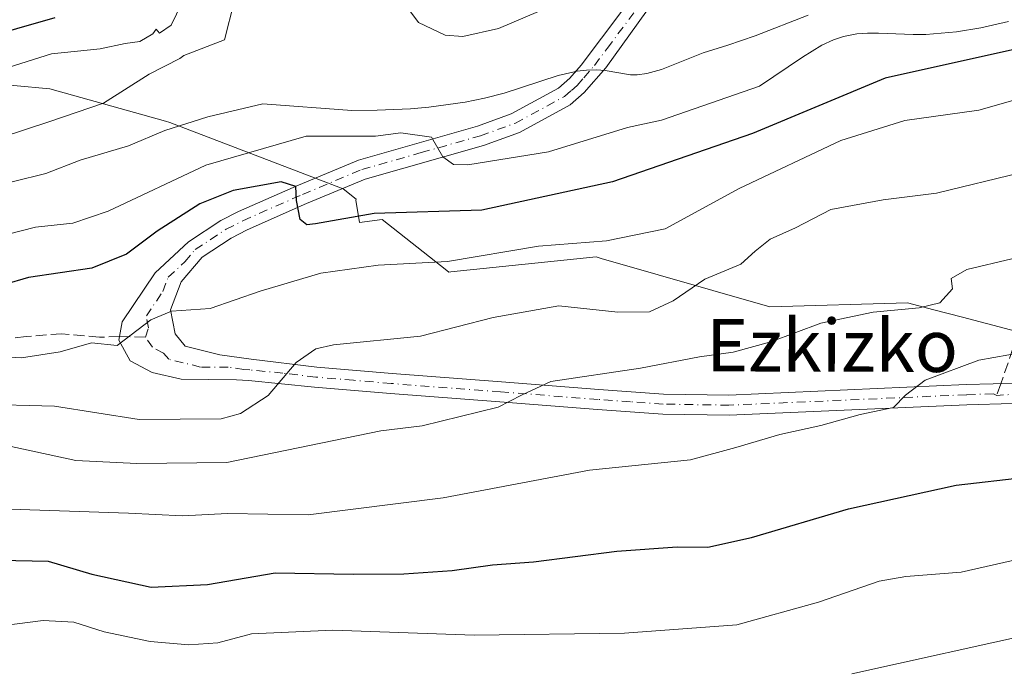
# Model space of a CAD drawing. Units: metres. Extents: x 616811 to 620238, y 4780330 to 4782703.
# Drawn here: x 619699 to 619849, y 4781639 to 4781738 of the extents above; entities that cross this region are included whole.
import ezdxf
from ezdxf.enums import TextEntityAlignment as Align

# ---------------------------------------------------------------- set-up
doc = ezdxf.new("R2010")
doc.units = ezdxf.units.M
doc.header["$MEASUREMENT"] = 0
doc.linetypes.add('DGN Style 3', pattern=[2.307223458686699, 1.648016756204785, -0.6592067024819142])
doc.linetypes.add('DGN Style 4', pattern=[2.6384748266838614, 1.318413404963828, -0.6592067024819142, 0.001648016756204785, -0.6592067024819142])
for name, color, linetype, lineweight in [('Camino Cxs', 7, 'Continuous', 0), ('Camino eje', 30, 'DGN Style 4', 13), ('Comarca CxS', 21, 'Continuous', 0), ('Comunidad Autónoma CxS', 142, 'Continuous', 0), ('Curva de nivel maestra', 30, 'Continuous', 30), ('Curva de nivel normal', 30, 'Continuous', 0), ('Municipio CxS', 4, 'Continuous', 0), ('Pastizal CxS', 92, 'Continuous', 0), ('Provincia CxS', 1, 'Continuous', 0), ('Senda', 7, 'DGN Style 3', 0), ('Senda no paivmentada conexión', 7, 'DGN Style 3', 0), ('Suelo desnudo CxS', 253, 'Continuous', 0), ('Texto cartográfico', 7, 'Continuous', 0)]:
    doc.layers.add(name, color=color, linetype=linetype, lineweight=lineweight)
doc.styles.add('Style-Arial', font='txt')

# ---------------------------------------------------------------- blocks, each defined once
blk = doc.blocks.new('*U17')
at = {"layer": 'Camino Cxs', "color": 7, "linetype": 'Continuous', "lineweight": 0}
for points in [[(619802.6201, 4781750.880100001, 638.3833000000013), (619793.2901, 4781737.8301, 636.4535999999935), (619788.3601000002, 4781730.9801, 634.8294000000024), (619785.0800999999, 4781727.200099999, 634.2036999999982), (619782.9301000005, 4781725.3101, 633.8337999999932), (619775.1801000005, 4781721.100099999, 632.6931999999942), (619769.7100999998, 4781719.120100001, 632.0035999999964), (619751.6101000002, 4781713.960100001, 627.8098000000027), (619742.6700999998, 4781710.210100001, 625.8347999999969), (619733.6201, 4781706.210100001, 624.1165999999939), (619731.1601, 4781704.960100001, 623.9468000000053), (619726.7200999996, 4781702.030099999, 622.7192000000068), (619723.5301000001, 4781698.270099999, 621.7872999999963), (619721.9200999998, 4781693.960100001, 620.5720000000001), (619722.5900999998, 4781690.3101, 619.7514999999985), (619724.1501000002, 4781688.440099999, 619.2271000000037), (619729.4101, 4781687.120100001, 618.2314000000042), (619734.2401000002, 4781686.440099999, 617.3383000000031), (619744.2200999996, 4781685.2401, 615.5837000000029), (619755.7301000003, 4781684.270099999, 614.057799999995), (619772.4301000005, 4781682.9901, 611.9027999999962), (619787.3000999996, 4781681.8201, 610.3573000000034), (619797.1901000004, 4781681.120100001, 609.594299999997), (619807.1501000002, 4781680.950099999, 608.6232000000019), (619843.3901000004, 4781682.550100001, 604.9655999999959), (619851.6501000002, 4781682.780099999, 604.5050999999949)], [(619857.4301000005, 4781679.850099999, 603.8653000000049), (619843.5000999998, 4781679.470100001, 605.0534999999945), (619807.1901000004, 4781677.870100001, 607.6389000000054), (619797.0601000005, 4781678.040100001, 608.6408999999985), (619787.0701000001, 4781678.7401, 609.5540000000037), (619772.1901000004, 4781679.9101, 611.1190999999963), (619755.4901000002, 4781681.190099999, 613.156099999993), (619743.9101, 4781682.170100001, 614.805600000007), (619733.8201000001, 4781683.1801, 616.960699999996), (619731.9700999996, 4781683.3101, 617.4459000000061), (619723.5301000001, 4781683.370100001, 619.4323000000004), (619719.1101000002, 4781684.4101, 620.005999999994), (619715.7200999996, 4781686.200099999, 620.0945999999967), (619714.0201000003, 4781689.3301, 620.4514999999956), (619714.5100999996, 4781692.140100001, 620.8641000000061), (619719.5500999996, 4781699.640100001, 622.9554000000062), (619724.6501000002, 4781704.360099999, 623.954700000002), (619729.6001000004, 4781707.630100001, 624.5939000000071), (619732.3000999996, 4781709.0001, 625.1296000000002), (619741.4501, 4781713.040100001, 626.6502999999939), (619750.5800999999, 4781716.870100001, 628.9657000000007), (619768.7600999996, 4781722.0601, 633.5325000000012), (619773.9200999998, 4781723.920100001, 633.9970999999932), (619781.1501000002, 4781727.850099999, 634.4741000000067), (619782.8901000004, 4781729.370100001, 634.626099999994), (619784.6057000002, 4781731.360300001, 634.9701999999961), (619790.7901, 4781739.620100001, 637.5290999999997)]]:
    blk.add_polyline3d(points, dxfattribs=at)

msp = doc.modelspace()

# ---------------------------------------------------------------- linework, layer by layer
at = {"layer": 'Camino Cxs', "color": 7, "linetype": 'Continuous', "lineweight": 0}
for points in [[(619802.6201, 4781750.880100001, 638.3833000000013), (619793.2901, 4781737.8301, 636.4535999999935), (619788.3601000002, 4781730.9801, 634.8294000000024), (619785.0800999999, 4781727.200099999, 634.2036999999982), (619782.9301000005, 4781725.3101, 633.8337999999932), (619775.1801000005, 4781721.100099999, 632.6931999999942), (619769.7100999998, 4781719.120100001, 632.0035999999964), (619751.6101000002, 4781713.960100001, 627.8098000000027), (619742.6700999998, 4781710.210100001, 625.8347999999969), (619733.6201, 4781706.210100001, 624.1165999999939), (619731.1601, 4781704.960100001, 623.9468000000053), (619726.7200999996, 4781702.030099999, 622.7192000000068), (619723.5301000001, 4781698.270099999, 621.7872999999963), (619721.9200999998, 4781693.960100001, 620.5720000000001), (619722.5900999998, 4781690.3101, 619.7514999999985), (619724.1501000002, 4781688.440099999, 619.2271000000037), (619729.4101, 4781687.120100001, 618.2314000000042), (619734.2401000002, 4781686.440099999, 617.3383000000031), (619744.2200999996, 4781685.2401, 615.5837000000029), (619755.7301000003, 4781684.270099999, 614.057799999995), (619772.4301000005, 4781682.9901, 611.9027999999962), (619787.3000999996, 4781681.8201, 610.3573000000034), (619797.1901000004, 4781681.120100001, 609.594299999997), (619807.1501000002, 4781680.950099999, 608.6232000000019), (619843.3901000004, 4781682.550100001, 604.9655999999959), (619851.6501000002, 4781682.780099999, 604.5050999999949)], [(619857.4301000005, 4781679.850099999, 603.8653000000049), (619843.5000999998, 4781679.470100001, 605.0534999999945), (619807.1901000004, 4781677.870100001, 607.6389000000054), (619797.0601000005, 4781678.040100001, 608.6408999999985), (619787.0701000001, 4781678.7401, 609.5540000000037), (619772.1901000004, 4781679.9101, 611.1190999999963), (619755.4901000002, 4781681.190099999, 613.156099999993), (619743.9101, 4781682.170100001, 614.805600000007), (619733.8201000001, 4781683.1801, 616.960699999996), (619731.9700999996, 4781683.3101, 617.4459000000061), (619723.5301000001, 4781683.370100001, 619.4323000000004), (619719.1101000002, 4781684.4101, 620.005999999994), (619715.7200999996, 4781686.200099999, 620.0945999999967), (619714.0201000003, 4781689.3301, 620.4514999999956), (619714.5100999996, 4781692.140100001, 620.8641000000061), (619719.5500999996, 4781699.640100001, 622.9554000000062), (619724.6501000002, 4781704.360099999, 623.954700000002), (619729.6001000004, 4781707.630100001, 624.5939000000071), (619732.3000999996, 4781709.0001, 625.1296000000002), (619741.4501, 4781713.040100001, 626.6502999999939), (619750.5800999999, 4781716.870100001, 628.9657000000007), (619768.7600999996, 4781722.0601, 633.5325000000012), (619773.9200999998, 4781723.920100001, 633.9970999999932), (619781.1501000002, 4781727.850099999, 634.4741000000067), (619782.8901000004, 4781729.370100001, 634.626099999994), (619784.6057000002, 4781731.360300001, 634.9701999999961), (619790.7901, 4781739.620100001, 637.5290999999997)]]:
    msp.add_polyline3d(points, dxfattribs=at)
at = {"layer": 'Camino eje', "color": 30, "linetype": 'DGN Style 4', "lineweight": 13}
for points in [[(619718.0620999997, 4781689.827299999, 620.1333000000013), (619718.5500999996, 4781691.225099999, 620.2366000000038), (619718.2150999998, 4781693.050100001, 620.5736999999936), (619720.7351000002, 4781696.800100001, 621.3902999999991), (619721.5401, 4781698.9551, 621.9339000000036), (619724.0900999998, 4781701.315099999, 622.4302000000025), (619725.6851000005, 4781703.1951, 623.0874999999943), (619730.3800999997, 4781706.295100001, 624.1405999999988), (619732.9600999998, 4781707.6051, 624.1094000000012), (619742.0601000005, 4781711.6251, 626.0724000000046), (619751.0950999996, 4781715.415100001, 628.3757999999943), (619760.1851000005, 4781718.0101, 630.6199000000051), (619769.2351000002, 4781720.590100001, 632.7390000000014), (619771.8151000004, 4781721.520099999, 632.9425999999949), (619774.5500999996, 4781722.5101, 633.1698000000034), (619782.0401, 4781726.5801, 634.0869999999995), (619783.1151000002, 4781727.5251, 634.2054000000062), (619783.9851000002, 4781728.2851, 634.3871999999974), (619784.9851000002, 4781729.4451, 634.604600000006), (619786.6250999998, 4781731.335100001, 634.828800000003), (619788.5900999998, 4781733.9417, 635.4805999999953), (619793.7355000004, 4781740.860300001, 637.6591000000044)], [(619985.4331, 4781709.4111, 592.5583000000044), (619983.6951000001, 4781708.420100001, 592.6184999999969), (619982.6300999997, 4781707.8101, 592.6220999999932), (619976.3651000002, 4781705.0601, 593.7541000000056), (619970.4051000001, 4781702.475099999, 594.2179999999935), (619949.8800999997, 4781694.2401, 596.4940999999963), (619947.5201000003, 4781693.4451, 596.6603999999934), (619945.0551000005, 4781692.620100001, 596.7597999999998), (619942.1501000002, 4781691.925100001, 597.0663000000059), (619939.1051000003, 4781691.190099999, 597.422200000001), (619920.9351000005, 4781688.6851, 599.4278999999951), (619902.8651000002, 4781686.190099999, 600.9581000000035), (619890.7901, 4781684.940099999, 602.119000000006), (619878.7401000002, 4781683.6951, 603.0748000000021), (619857.3251, 4781681.390100001, 603.9511999999959), (619854.5401, 4781681.315099999, 604.2158000000054), (619848.0576999999, 4781680.909700001, 604.6735999999946)], [(619848.0576999999, 4781680.909700001, 604.6735999999946), (619847.5411, 4781681.1403, 604.6928999999947), (619843.4451000001, 4781681.0101, 605.0008999999991), (619807.1700999998, 4781679.4101, 608.130799999999), (619797.1250999998, 4781679.5801, 609.1168000000034), (619792.1300999997, 4781679.9301, 609.595100000006), (619787.1851000005, 4781680.280099999, 609.9535000000033), (619772.3101000005, 4781681.450099999, 611.4358999999968), (619755.6101000002, 4781682.7301, 613.4521999999997), (619749.8551000003, 4781683.215100001, 614.3209000000061), (619744.0651000004, 4781683.7051, 615.1790000000037), (619739.0751, 4781684.3051, 616.0029999999971), (619734.0301000001, 4781684.8101, 617.1416000000027), (619733.1051000003, 4781684.8751, 617.3626999999979), (619730.6901000004, 4781685.215100001, 617.8796000000002), (619726.4700999996, 4781685.245100001, 618.6781000000046), (619723.8400999998, 4781685.905099999, 619.1195000000008), (619721.6300999997, 4781686.425100001, 619.415599999993), (619720.8501000004, 4781687.360099999, 619.4331999999995), (619719.1551000001, 4781688.255100001, 619.8093999999984), (619718.0620999997, 4781689.827299999, 620.1333000000013)]]:
    msp.add_polyline3d(points, dxfattribs=at)
at = {"layer": 'Comarca CxS', "color": 21, "linetype": 'Continuous', "lineweight": 0}
msp.add_3dface([(620238.0400009258, 4780388.929982164), (616850.8700008983, 4780329.979982166), (616811.1000008978, 4782643.559982143), (620197.1400009242, 4782702.509982143)], dxfattribs=at)
at = {"layer": 'Comunidad Autónoma CxS', "color": 142, "linetype": 'Continuous', "lineweight": 0}
msp.add_3dface([(620238.0400009258, 4780388.929982164), (616850.8700008983, 4780329.979982166), (616811.1000008978, 4782643.559982143), (620197.1400009242, 4782702.509982143)], dxfattribs=at)
at = {"layer": 'Curva de nivel maestra', "color": 30, "linetype": 'Continuous', "lineweight": 30, "flags": 128}
for points, elevation in [([(619862.3542, 4781736.3748), (619831.0274999999, 4781729.389799999), (619810.7400000002, 4781720.940099999), (619789.3799999999, 4781713.550100001), (619769.4500000002, 4781709.200099999), (619752.9800000006, 4781708.7301), (619744.04, 4781707.120100001), (619742.7400000002, 4781706.970100001), (619741.7000000002, 4781707.8101), (619741.1299999999, 4781710.690099999), (619741.04, 4781712.8301), (619738.79, 4781713.540100001), (619731.4800000006, 4781712.200099999), (619726.3899999997, 4781710.1601), (619719.8700000001, 4781706.020099999), (619715.2000000002, 4781702.4801), (619709.8700000001, 4781700.360099999), (619700.2000000002, 4781698.9301), (619692.5300000003, 4781696.6801)], 625), ([(619695.7699999996, 4781655.710100001), (619703.2000000002, 4781655.5701), (619709.8799999999, 4781653.590100001), (619718.9400000004, 4781651.5801), (619727.5499999998, 4781651.9901), (619737.8600000005, 4781653.780099999), (619749.8600000005, 4781653.5801), (619757.5199999996, 4781653.630100001), (619764.9100000003, 4781654.140100001), (619771.0800000001, 4781655.020099999), (619777.3099999996, 4781655.4801), (619790.0300000003, 4781657.0801), (619799.25, 4781657.7601), (619803.9400000004, 4781657.710100001), (619810.6100000005, 4781659.190099999), (619825.4299999997, 4781663.5801), (619841.8399999999, 4781667.210100001), (619852.5, 4781668.4001)], 600)]:
    msp.add_lwpolyline(points, dxfattribs=dict(at, elevation=elevation))
at = {"layer": 'Curva de nivel maestra', "color": 30, "linetype": 'Continuous', "lineweight": 30}
msp.add_polyline3d([(619692.5499999998, 4781735.300100001, 650), (619704.29, 4781738.6601, 650)], dxfattribs=at)
at = {"layer": 'Curva de nivel normal', "color": 30, "linetype": 'Continuous', "lineweight": 0, "flags": 128}
for points, elevation in [([(619689.1299999999, 4781703.5), (619701.2699999996, 4781706.600000001), (619706.9800000006, 4781707.24), (619712.3899999997, 4781709.08), (619727.2999999998, 4781716.109999999), (619742.5999999996, 4781720.539999999), (619753.1900000004, 4781720.529999999), (619757.0599999996, 4781721.01), (619761.7699999996, 4781720.369999999), (619763.4600000001, 4781717.380000001), (619765.1299999999, 4781716.210000001), (619767.2999999998, 4781716.15), (619779.6200000001, 4781718.140000001), (619791.6600000003, 4781721.859999999), (619796.8646999998, 4781722.9682), (619811.8430000005, 4781728.174500001), (619818.3817999996, 4781732.6172), (619821.3474000003, 4781734.409200001), (619823.1288000002, 4781735.2448), (619824.6516000004, 4781735.758300001), (619826.6810999997, 4781736.147100001), (619828.3200000003, 4781736.255799999), (619829.9800000006, 4781736.247300001), (619835.2857999997, 4781736.053900001), (619837.2452999996, 4781736.0781), (619841.8997, 4781736.4571), (619845.6147999996, 4781737.091600001), (619849.8470999999, 4781738.0602)], 630), ([(619692.9199999999, 4781712.380000001), (619702.8799999999, 4781714.810000001), (619708.0899999999, 4781716.880000001), (619715.5, 4781719.050000001), (619721.0199999996, 4781721.390000001), (619727.6100000005, 4781723.470000001), (619735.9842999997, 4781725.479800001), (619749.6003000002, 4781724.425000001), (619753.4447999997, 4781724.474400001), (619758.5346999997, 4781724.715700001), (619761.3332000002, 4781724.9627), (619766.8715000004, 4781725.739700001), (619769.8635999998, 4781726.3413), (619772.8580999998, 4781727.099400001), (619781.0680999998, 4781729.803500001), (619783.9918000001, 4781730.446900001), (619785.4095999999, 4781730.629799999), (619786.9649, 4781730.679300001), (619788.2636000002, 4781730.5777), (619792.1321, 4781729.919000001), (619793.1443999996, 4781729.909600001), (619794.6344999997, 4781730.0997), (619796.8728, 4781730.698799999), (619803.2242000002, 4781733.262700001), (619807.0180000003, 4781734.438200001), (619811.1619999995, 4781735.853900001), (619819.2668000003, 4781739.037699999)], 635), ([(619693.1299999999, 4781687.02), (619699.1600000003, 4781686.65), (619705.0300000003, 4781687.560000001), (619709.8399999999, 4781688.960000001), (619713.7800000003, 4781688.52), (619718.9000000004, 4781692.470000001), (619722.0599999996, 4781693.779999999), (619727.9400000004, 4781694.180000001), (619735.5999999996, 4781696.84), (619744.8700000001, 4781699.58), (619753.6200000001, 4781700.82), (619764.2100000001, 4781701.390000001), (619778.0899999999, 4781703.689999999), (619788.4699999997, 4781704.529999999), (619797.4199999999, 4781706.380000001), (619808.7000000002, 4781712.52), (619824.25, 4781719.84), (619834.0300000003, 4781722.9), (619845.3331000004, 4781724.497300001), (619857.8399999999, 4781728.060000001)], 620), ([(619934, 4781717.350000001), (619922.1699999999, 4781710.050000001), (619905.2999999998, 4781701.390000001), (619892.04, 4781696.039999999), (619872.1399999997, 4781690.230000001), (619861.5, 4781688.310000001), (619854.5, 4781687.930000001), (619845.2999999998, 4781686.300000001), (619837.1399999997, 4781683.230000001), (619834.1100000005, 4781680.92), (619832.2999999998, 4781679.060000001), (619827.1799999997, 4781677.980000001), (619821.1799999997, 4781676.32), (619814.9400000004, 4781674.949999999), (619808.2199999997, 4781672.960000001), (619801.2699999996, 4781671.08), (619785.8499999996, 4781669.480000001), (619763.5199999996, 4781665.230000001), (619742.9100000003, 4781662.67), (619730.5899999999, 4781662.859999999), (619723.75, 4781662.5), (619715.5, 4781662.9), (619694.3899999997, 4781663.65)], 605), ([(619851.8200000003, 4781714.99), (619838.8600000005, 4781711.800000001), (619830.6900000004, 4781710.810000001), (619822.7199999997, 4781709.34), (619817.3099999996, 4781706.52), (619813.4800000006, 4781704.77), (619811.1600000003, 4781702.930000001), (619808.9800000006, 4781700.960000001), (619803.5, 4781698.67), (619798.6299999999, 4781695.380000001), (619795.04, 4781693.680000001), (619790.1799999997, 4781693.619999999), (619781.1900000004, 4781694.600000001), (619771.1900000004, 4781692.82), (619760.0800000001, 4781689.980000001), (619746.7699999996, 4781688.630000001), (619744.0899999999, 4781688.029999999), (619741.0800000001, 4781685.949999999), (619736.7999999998, 4781680.890000001), (619732.5899999999, 4781678.15), (619729.6200000001, 4781677.310000001), (619717.1299999999, 4781677.210000001), (619704.2000000002, 4781679.27), (619692.4699999997, 4781679.560000001)], 615), ([(619696.4199999999, 4781673.33), (619707.4299999997, 4781670.980000001), (619716.7599999999, 4781670.49), (619730.5199999996, 4781670.66), (619754.0199999996, 4781675.51), (619760.3399999999, 4781676.25), (619771.9400000004, 4781679.09), (619775.4800000006, 4781680.960000001), (619779.9800000006, 4781683.02), (619793.6399999997, 4781685.07), (619802.6900000004, 4781686.779999999), (619807.8099999996, 4781687.529999999), (619813.5800000001, 4781689.07), (619821.1799999997, 4781691.939999999), (619829.1799999997, 4781693.619999999), (619836.2199999997, 4781694.310000001), (619839.3499999996, 4781695.060000001), (619841.3200000003, 4781697.17), (619841.0700000003, 4781698.789999999), (619843.4800000006, 4781700.140000001), (619850.3499999996, 4781701.77)], 610), ([(619945.5899999999, 4781687.34), (619924.5, 4781678.460000001), (619889.4100000003, 4781666.880000001), (619874.5199999996, 4781661.380000001), (619862.6100000005, 4781658.430000001), (619842.6299999999, 4781653.9), (619834.1600000003, 4781653.220000001), (619830.0999999996, 4781652.539999999), (619820.8600000005, 4781649.32), (619808.3499999996, 4781645.869999999), (619791.2199999997, 4781644.58), (619768.2400000002, 4781644.26), (619746.6699999999, 4781645.039999999), (619734.2699999996, 4781644.470000001), (619729.1500000004, 4781643.100000001), (619724.6900000004, 4781642.779999999), (619718.7999999998, 4781643.32), (619711.7699999996, 4781644.800000001), (619707.1399999997, 4781646.25), (619702.4800000006, 4781646.49), (619696.5099999999, 4781645.730000001), (619691.6900000004, 4781645.300000001), (619681.7300000006, 4781642.689999999), (619671.5499999998, 4781637.02)], 595), ([(619937.2599999999, 4781667.390000001), (619921.2400000002, 4781662.52), (619888.2699999996, 4781653.869999999), (619854.8600000005, 4781644.76), (619825.9100000003, 4781638.369999999)], 590)]:
    msp.add_lwpolyline(points, dxfattribs=dict(at, elevation=elevation))
at = {"layer": 'Curva de nivel normal', "color": 30, "linetype": 'Continuous', "lineweight": 0}
for points in [[(619696.1399999997, 4781730.699999999, 645), (619703.7100000001, 4781733.119999999, 645), (619711.1500000004, 4781733.880000001, 645), (619715, 4781734.67, 645), (619717.2000000002, 4781734.970000001, 645), (619719.2000000002, 4781736.16, 645), (619719.6939000003, 4781736.886399999, 645), (619720.2242000002, 4781736.274599999, 0), (619721.9781, 4781737.488, 0), (619724.5003000004, 4781742.659499999, 0)], [(619695.9100000003, 4781720.279999999, 640), (619703.4800000006, 4781722.76, 640), (619711.6699999999, 4781725.57, 640), (619718.6399999997, 4781730, 640), (619723.3499999996, 4781732.380000001, 640), (619723.9115000004, 4781732.857600001, 640), (619730.1404999997, 4781735.2654, 0), (619731.6453999998, 4781741.037900001, 640)], [(619757.9770000001, 4781740.299699999, 0), (619759.7784000002, 4781737.875399999, 0), (619763.8268999998, 4781735.9738, 0), (619766.5390999997, 4781735.7795, 0), (619772.0038999999, 4781736.953400001, 0), (619780.1294999998, 4781740.446000001, 0)]]:
    msp.add_polyline3d(points, dxfattribs=at)
at = {"layer": 'Municipio CxS', "color": 4, "linetype": 'Continuous', "lineweight": 0}
msp.add_3dface([(620238.0400009258, 4780388.929982164), (616850.8700008983, 4780329.979982166), (616811.1000008978, 4782643.559982143), (620197.1400009242, 4782702.509982143)], dxfattribs=at)
at = {"layer": 'Pastizal CxS', "color": 92, "linetype": 'Continuous', "lineweight": 0}
for points in [[(619686.7921000002, 4781729.297499999, 649.1371000000072), (619703.4710999997, 4781727.7819, 643.9300999999978), (619721.1451000003, 4781722.833900001, 636.8451999999961), (619721.7858999996, 4781722.588500001, 636.5501999999979), (619748.2487000005, 4781712.450300001, 626.523000000001), (619750.2575000003, 4781710.872300001, 626.5354999999981), (619750.2001, 4781710.7401, 626.498900000006), (619750.7500999998, 4781707.3201, 625.7397999999957), (619754.2077000003, 4781707.7687, 626.1677000000054), (619764.0998999998, 4781699.996900001, 621.2504000000044), (619764.3953, 4781699.764699999, 621.0675000000047), (619764.7018999998, 4781699.7963, 621.0684000000037), (619786.8865, 4781702.0713, 620.5503000000026), (619787.6678999999, 4781701.845899999, 620.3840999999958), (619813.3998999996, 4781694.423699999, 613.5899000000063), (619834.4331999999, 4781695.0547, 611.5522000000057), (619838.4385000002, 4781694.001499999, 610.5212000000029), (619842.8387000002, 4781692.8443, 609.3583999999975), (619851.1161000002, 4781690.6677, 607.2927999999956), (619851.2056999998, 4781690.7139, 607.2988000000041), (619885.7603000002, 4781708.534700001, 611.2553999999947), (619909.6807000004, 4781738.394300001, 617.4869000000035), (619919.5356999999, 4781757.346899999, 620.9680999999982), (619917.2619000003, 4781782.364900001, 625.926099999997)], [(619686.7921000002, 4781729.297499999, 649.1371000000072), (619703.4710999997, 4781727.7819, 643.9300999999978), (619721.1451000003, 4781722.833900001, 636.8451999999961), (619721.7858999996, 4781722.588500001, 636.5501999999979), (619748.2487000005, 4781712.450300001, 626.523000000001), (619750.2575000003, 4781710.872300001, 626.5354999999981), (619750.2001, 4781710.7401, 626.498900000006), (619750.7500999998, 4781707.3201, 625.7397999999957), (619754.2077000003, 4781707.7687, 626.1677000000054), (619764.0998999998, 4781699.996900001, 621.2504000000044), (619764.3953, 4781699.764699999, 621.0675000000047), (619764.7018999998, 4781699.7963, 621.0684000000037), (619786.8865, 4781702.0713, 620.5503000000026), (619787.6678999999, 4781701.845899999, 620.3840999999958), (619813.3998999996, 4781694.423699999, 613.5899000000063), (619834.4331999999, 4781695.0547, 611.5522000000057), (619838.4385000002, 4781694.001499999, 610.5212000000029), (619842.8387000002, 4781692.8443, 609.3583999999975), (619851.1161000002, 4781690.6677, 607.2927999999956)]]:
    msp.add_polyline3d(points, dxfattribs=at)
at = {"layer": 'Provincia CxS', "color": 1, "linetype": 'Continuous', "lineweight": 0}
msp.add_3dface([(620238.0400009258, 4780388.929982164), (616850.8700008983, 4780329.979982166), (616811.1000008978, 4782643.559982143), (620197.1400009242, 4782702.509982143)], dxfattribs=at)
at = {"layer": 'Senda', "color": 7, "linetype": 'DGN Style 3', "lineweight": 0}
for points in [[(619835.9084999999, 4781854.6139, 652.6223000000027), (619849.9099000003, 4781840.612500001, 647.9545000000071), (619862.3453000003, 4781824.2083, 643.2492000000057), (619873.7225000003, 4781812.5667, 639.570000000007), (619893.8306999998, 4781798.0145, 632.5626000000047), (619907.8537, 4781788.754100001, 628.0265999999974), (619911.5579000004, 4781781.345699999, 626.3003000000026), (619913.6744999997, 4781766.529100001, 622.9389999999985), (619914.2037000004, 4781758.591499999, 621.6009999999952), (619907.3245000001, 4781746.420700001, 619.2737000000052), (619889.0683000004, 4781723.401900001, 615.4127000000008), (619864.7265, 4781701.176899999, 610.431700000001), (619852.0264999997, 4781692.445499999, 607.2562999999936), (619848.6727, 4781682.6972, 604.6203999999998)], [(619714.1173, 4781689.887499999, 620.5390999999945), (619711.0500999996, 4781689.8101, 620.866200000004), (619705.2600999996, 4781690.3201, 621.734700000001), (619699.8400999998, 4781689.920100001, 622.1092999999964), (619689.9600999998, 4781688.720100001, 621.9195999999939), (619680.5701000001, 4781684.040100001, 621.1254999999946), (619668.2600999996, 4781675.960100001, 620.4688000000025), (619656.3800999997, 4781668.970100001, 622.0415000000066), (619644.6300999997, 4781661.120100001, 616.2102000000014), (619634.7001, 4781654.200099999, 620.636799999993), (619624.9001000002, 4781651.2401, 616.5783999999985), (619618.2200999996, 4781650.2501, 615.9786000000023), (619611.2301000003, 4781646.110099999, 613.5521000000008), (619600.9200999998, 4781637.0801, 611.6287000000011)]]:
    msp.add_polyline3d(points, dxfattribs=at)
at = {"layer": 'Senda no paivmentada conexión', "color": 7, "linetype": 'DGN Style 3', "lineweight": 0, "extrusion": (0.1023058907170759, -0.00156124889008686, 0.9947517616101462), "elevation": 56552.279093597, "flags": 128}
msp.add_lwpolyline([(4790589.296791576, -543750.397478391), (4790589.296791576, -543746.431404171)], dxfattribs=at)
at = {"layer": 'Senda no paivmentada conexión', "color": 7, "linetype": 'DGN Style 3', "lineweight": 0, "extrusion": (0.00915241015344937, 0.02660151729631574, 0.9996042180112672), "elevation": 133477.5053628167, "flags": 128}
msp.add_lwpolyline([(969537.9672205368, -4721322.065374871), (969537.9672205368, -4721320.174287488)], dxfattribs=at)
at = {"layer": 'Suelo desnudo CxS', "color": 253, "linetype": 'Continuous', "lineweight": 0}
for points in [[(619686.7921000002, 4781729.297499999, 649.1371000000072), (619703.4710999997, 4781727.7819, 643.9300999999978), (619721.1451000003, 4781722.833900001, 636.8451999999961), (619721.7858999996, 4781722.588500001, 636.5501999999979), (619748.2487000005, 4781712.450300001, 626.523000000001), (619750.2575000003, 4781710.872300001, 626.5354999999981), (619750.2001, 4781710.7401, 626.498900000006), (619750.7500999998, 4781707.3201, 625.7397999999957), (619754.2077000003, 4781707.7687, 626.1677000000054), (619764.0998999998, 4781699.996900001, 621.2504000000044), (619764.3953, 4781699.764699999, 621.0675000000047), (619764.7018999998, 4781699.7963, 621.0684000000037), (619786.8865, 4781702.0713, 620.5503000000026), (619787.6678999999, 4781701.845899999, 620.3840999999958), (619813.3998999996, 4781694.423699999, 613.5899000000063), (619834.4331999999, 4781695.0547, 611.5522000000057), (619838.4385000002, 4781694.001499999, 610.5212000000029), (619842.8387000002, 4781692.8443, 609.3583999999975), (619851.1161000002, 4781690.6677, 607.2927999999956), (619851.2056999998, 4781690.7139, 607.2988000000041), (619885.7603000002, 4781708.534700001, 611.2553999999947), (619909.6807000004, 4781738.394300001, 617.4869000000035), (619919.5356999999, 4781757.346899999, 620.9680999999982), (619917.2619000003, 4781782.364900001, 625.926099999997)], [(619851.1161000002, 4781690.6677, 607.2927999999956), (619842.8387000002, 4781692.8443, 609.3583999999975), (619838.4385000002, 4781694.001499999, 610.5212000000029), (619834.4331999999, 4781695.0547, 611.5522000000057), (619813.3998999996, 4781694.423699999, 613.5899000000063), (619787.6678999999, 4781701.845899999, 620.3840999999958), (619786.8865, 4781702.0713, 620.5503000000026), (619764.7018999998, 4781699.7963, 621.0684000000037), (619764.3953, 4781699.764699999, 621.0675000000047), (619764.0998999998, 4781699.996900001, 621.2504000000044), (619754.2077000003, 4781707.7687, 626.1677000000054), (619750.7500999998, 4781707.3201, 625.7397999999957), (619750.2001, 4781710.7401, 626.498900000006), (619750.2575000003, 4781710.872300001, 626.5354999999981), (619748.2487000005, 4781712.450300001, 626.523000000001), (619721.7858999996, 4781722.588500001, 636.5501999999979), (619721.1451000003, 4781722.833900001, 636.8451999999961), (619703.4710999997, 4781727.7819, 643.9300999999978), (619686.7921000002, 4781729.297499999, 649.1371000000072)]]:
    msp.add_polyline3d(points, dxfattribs=at)

# ---------------------------------------------------------------- block references
at = {"layer": 'Camino Cxs', "color": 7, "linetype": 'Continuous', "lineweight": 0}
msp.add_blockref('*U17', (0, 0), dxfattribs=at)

# ---------------------------------------------------------------- texts
at = {"layer": 'Texto cartográfico', "color": 7, "linetype": 'Continuous', "lineweight": 0, "style": 'Style-Arial'}
msp.add_text('Ezkizko', height=8, rotation=359.8567608795136, dxfattribs=at).set_placement((619822.9226962688, 4781688.531642135), align=Align.MIDDLE_CENTER)

doc.saveas('drawing.dxf')
